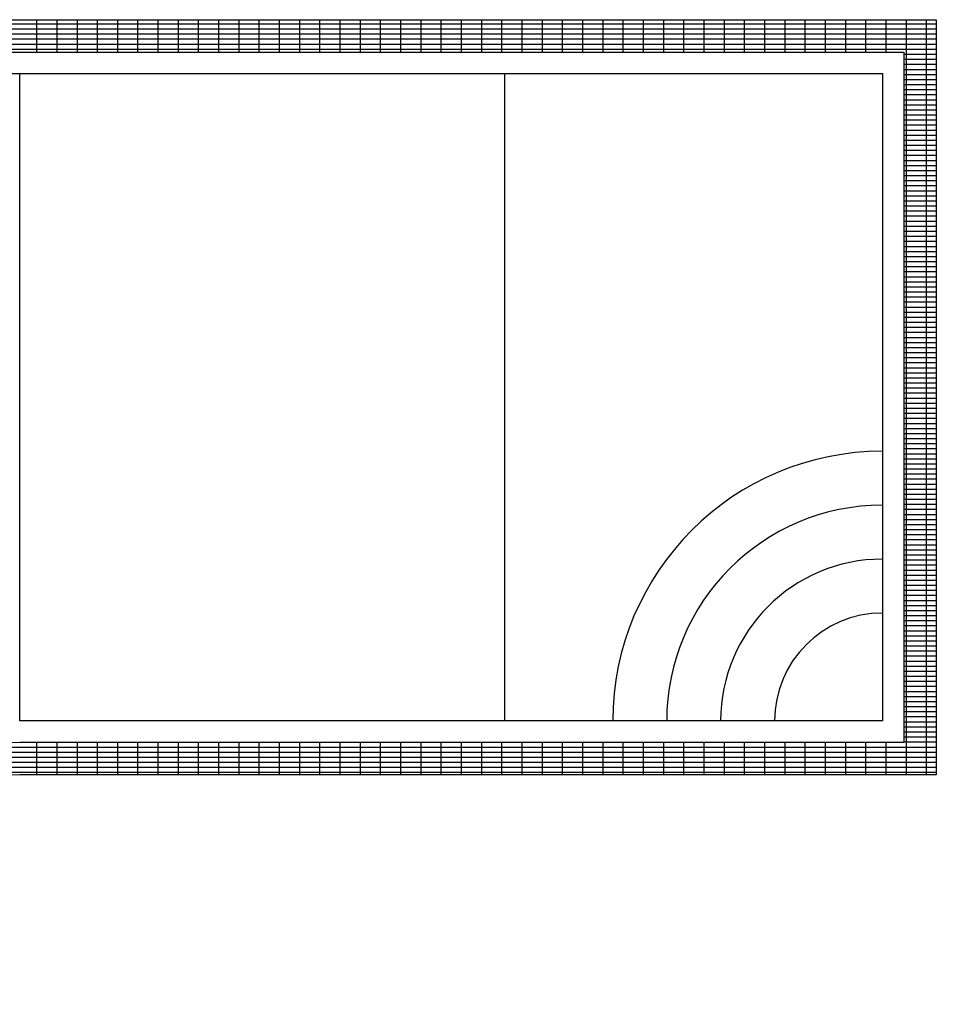
# Model space of a CAD drawing. Units: inches. Extents: x 48336 to 73525, y 21088 to 49739.
# Drawn here: x 54985 to 63485, y 21921 to 31048 of the extents above; entities that cross this region are included whole.
import ezdxf

# ---------------------------------------------------------------- set-up
doc = ezdxf.new("R2010")
doc.units = ezdxf.units.IN
doc.header["$MEASUREMENT"] = 0
doc.layers.add('freecads.com', color=7, linetype='Continuous')

msp = doc.modelspace()

# ---------------------------------------------------------------- linework, layer by layer
at = {"layer": 'freecads.com'}
for p, q in [((51987.41939066944, 31047.57628901609), (63484.60078906117, 31047.57628901609)), ((55144.19799470005, 30747.57628901609), (55144.19799470005, 31047.57628901609)), ((55331.69799470005, 30747.57628901609), (55331.69799470005, 31047.57628901609)), ((55519.19799470005, 30747.57628901609), (55519.19799470005, 31047.57628901609)), ((55706.69799470005, 30747.57628901609), (55706.69799470005, 31047.57628901609)), ((55894.19799470005, 30747.57628901609), (55894.19799470005, 31047.57628901609)), ((56081.69799470005, 30747.57628901609), (56081.69799470005, 31047.57628901609)), ((56269.19799470005, 30747.57628901609), (56269.19799470005, 31047.57628901609)), ((56456.69799470005, 30747.57628901609), (56456.69799470005, 31047.57628901609)), ((56644.19799470005, 30747.57628901609), (56644.19799470005, 31047.57628901609)), ((56831.69799470005, 30747.57628901609), (56831.69799470005, 31047.57628901609)), ((57019.19799470005, 30747.57628901609), (57019.19799470005, 31047.57628901609)), ((57206.69799470005, 30747.57628901609), (57206.69799470005, 31047.57628901609)), ((57394.19799470005, 30747.57628901609), (57394.19799470005, 31047.57628901609)), ((57581.69799470005, 30747.57628901609), (57581.69799470005, 31047.57628901609)), ((57769.19799470005, 30747.57628901609), (57769.19799470005, 31047.57628901609)), ((57956.69799470005, 30747.57628901609), (57956.69799470005, 31047.57628901609)), ((58144.19799470005, 30747.57628901609), (58144.19799470005, 31047.57628901609)), ((58331.69799470005, 30747.57628901609), (58331.69799470005, 31047.57628901609)), ((58519.19799470005, 30747.57628901609), (58519.19799470005, 31047.57628901609)), ((58706.69799470005, 30747.57628901609), (58706.69799470005, 31047.57628901609)), ((58894.19799470005, 30747.57628901609), (58894.19799470005, 31047.57628901609)), ((59081.69799470005, 30747.57628901609), (59081.69799470005, 31047.57628901609)), ((59269.19799470005, 30747.57628901609), (59269.19799470005, 31047.57628901609)), ((59456.69799470005, 30747.57628901609), (59456.69799470005, 31047.57628901609)), ((59644.19799470005, 30747.57628901609), (59644.19799470005, 31047.57628901609)), ((59831.69799470005, 30747.57628901609), (59831.69799470005, 31047.57628901609)), ((60019.19799470005, 30747.57628901609), (60019.19799470005, 31047.57628901609)), ((60206.69799470005, 30747.57628901609), (60206.69799470005, 31047.57628901609)), ((60394.19799470005, 30747.57628901609), (60394.19799470005, 31047.57628901609)), ((60581.69799470005, 30747.57628901609), (60581.69799470005, 31047.57628901609)), ((60769.19799470005, 30747.57628901609), (60769.19799470005, 31047.57628901609)), ((60956.69799470005, 30747.57628901609), (60956.69799470005, 31047.57628901609)), ((61144.19799470005, 30747.57628901609), (61144.19799470005, 31047.57628901609)), ((61331.69799470005, 30747.57628901609), (61331.69799470005, 31047.57628901609)), ((61519.19799470005, 30747.57628901609), (61519.19799470005, 31047.57628901609)), ((61706.69799470005, 30747.57628901609), (61706.69799470005, 31047.57628901609)), ((61894.19799470005, 30747.57628901609), (61894.19799470005, 31047.57628901609)), ((62081.69799470005, 30747.57628901609), (62081.69799470005, 31047.57628901609)), ((62269.19799470005, 30747.57628901609), (62269.19799470005, 31047.57628901609)), ((62456.69799470005, 30747.57628901609), (62456.69799470005, 31047.57628901609)), ((62644.19799470005, 30747.57628901609), (62644.19799470005, 31047.57628901609)), ((62831.69799470005, 30747.57628901609), (62831.69799470005, 31047.57628901609)), ((63019.19799470005, 30747.57628901609), (63019.19799470005, 31047.57628901609)), ((63206.69799470005, 24047.57628901609), (63206.69799470005, 31047.57628901609)), ((63394.19799470005, 24047.57628901609), (63394.19799470005, 31047.57628901609)), ((63484.60078906117, 31047.57628901609), (63484.60078906117, 24047.57628901609)), ((51242.82497390953, 30962.45375712522), (63484.60078906117, 30962.45375712522)), ((51486.55102972162, 31009.32875712522), (63484.60078906117, 31009.32875712522)), ((50915.79572103068, 30868.70375712522), (63484.60078906117, 30868.70375712522)), ((51063.51856673125, 30915.57875712522), (63484.60078906117, 30915.57875712522)), ((50674.11247025232, 30774.95375712522), (63484.60078906117, 30774.95375712522)), ((50787.93123204762, 30821.82875712522), (63484.60078906117, 30821.82875712522)), ((51987.41939066944, 30747.57628901609), (63184.600789538, 30747.57628901609)), ((63184.600789538, 30747.57628901609), (63184.600789538, 24347.57628901609)), ((63184.600789538, 30728.07875712522), (63484.60078906117, 30728.07875712522)), ((63184.600789538, 30681.20375712522), (63484.60078906117, 30681.20375712522)), ((63184.600789538, 30634.32875712522), (63484.60078906117, 30634.32875712522)), ((63184.600789538, 30587.45375712522), (63484.60078906117, 30587.45375712522)), ((51987.41939066944, 30547.57628901609), (62984.60078906117, 30547.57628901609)), ((54984.60078858433, 24547.57628901609), (54984.60078858433, 30547.57628901609)), ((59484.60078858433, 24547.57628901609), (59484.60078858433, 30547.57628901609)), ((62984.60078906117, 30547.57628901609), (62984.60078906117, 24547.57628901609)), ((63184.600789538, 30540.57875712522), (63484.60078906117, 30540.57875712522)), ((63184.600789538, 30493.70375712522), (63484.60078906117, 30493.70375712522)), ((63184.600789538, 30446.82875712522), (63484.60078906117, 30446.82875712522)), ((63184.600789538, 30399.95375712522), (63484.60078906117, 30399.95375712522)), ((63184.600789538, 30353.07875712522), (63484.60078906117, 30353.07875712522)), ((63184.600789538, 30306.20375712522), (63484.60078906117, 30306.20375712522)), ((63184.600789538, 30259.32875712522), (63484.60078906117, 30259.32875712522)), ((63184.600789538, 30212.45375712522), (63484.60078906117, 30212.45375712522)), ((63184.600789538, 30165.57875712522), (63484.60078906117, 30165.57875712522)), ((63184.600789538, 30118.70375712522), (63484.60078906117, 30118.70375712522)), ((63184.600789538, 30071.82875712522), (63484.60078906117, 30071.82875712522)), ((63184.600789538, 30024.95375712522), (63484.60078906117, 30024.95375712522)), ((63184.600789538, 29978.07875712522), (63484.60078906117, 29978.07875712522)), ((63184.600789538, 29931.20375712522), (63484.60078906117, 29931.20375712522)), ((63184.600789538, 29884.32875712522), (63484.60078906117, 29884.32875712522)), ((63184.600789538, 29837.45375712522), (63484.60078906117, 29837.45375712522)), ((63184.600789538, 29790.57875712522), (63484.60078906117, 29790.57875712522)), ((63184.600789538, 29743.70375712522), (63484.60078906117, 29743.70375712522)), ((63184.600789538, 29696.82875712522), (63484.60078906117, 29696.82875712522)), ((63184.600789538, 29649.95375712522), (63484.60078906117, 29649.95375712522)), ((63184.600789538, 29603.07875712522), (63484.60078906117, 29603.07875712522)), ((63184.600789538, 29556.20375712522), (63484.60078906117, 29556.20375712522)), ((63184.600789538, 29509.32875712522), (63484.60078906117, 29509.32875712522)), ((63184.600789538, 29462.45375712522), (63484.60078906117, 29462.45375712522)), ((63184.600789538, 29415.57875712522), (63484.60078906117, 29415.57875712522)), ((63184.600789538, 29368.70375712522), (63484.60078906117, 29368.70375712522)), ((63184.600789538, 29321.82875712522), (63484.60078906117, 29321.82875712522)), ((63184.600789538, 29274.95375712522), (63484.60078906117, 29274.95375712522)), ((63184.600789538, 29228.07875712522), (63484.60078906117, 29228.07875712522)), ((63184.600789538, 29181.20375712522), (63484.60078906117, 29181.20375712522)), ((63184.600789538, 29134.32875712522), (63484.60078906117, 29134.32875712522)), ((63184.600789538, 29087.45375712522), (63484.60078906117, 29087.45375712522)), ((63184.600789538, 29040.57875712522), (63484.60078906117, 29040.57875712522)), ((63184.600789538, 28993.70375712522), (63484.60078906117, 28993.70375712522)), ((63184.600789538, 28946.82875712522), (63484.60078906117, 28946.82875712522)), ((63184.600789538, 28899.95375712522), (63484.60078906117, 28899.95375712522)), ((63184.600789538, 28853.07875712522), (63484.60078906117, 28853.07875712522)), ((63184.600789538, 28806.20375712522), (63484.60078906117, 28806.20375712522)), ((63184.600789538, 28759.32875712522), (63484.60078906117, 28759.32875712522)), ((63184.600789538, 28712.45375712522), (63484.60078906117, 28712.45375712522)), ((63184.600789538, 28665.57875712522), (63484.60078906117, 28665.57875712522)), ((63184.600789538, 28618.70375712522), (63484.60078906117, 28618.70375712522)), ((63184.600789538, 28571.82875712522), (63484.60078906117, 28571.82875712522)), ((63184.600789538, 28524.95375712522), (63484.60078906117, 28524.95375712522)), ((63184.600789538, 28478.07875712522), (63484.60078906117, 28478.07875712522)), ((63184.600789538, 28431.20375712522), (63484.60078906117, 28431.20375712522)), ((63184.600789538, 28384.32875712522), (63484.60078906117, 28384.32875712522)), ((63184.600789538, 28337.45375712522), (63484.60078906117, 28337.45375712522)), ((63184.600789538, 28290.57875712522), (63484.60078906117, 28290.57875712522)), ((63184.600789538, 28243.70375712522), (63484.60078906117, 28243.70375712522)), ((63184.600789538, 28196.82875712522), (63484.60078906117, 28196.82875712522)), ((63184.600789538, 28149.95375712522), (63484.60078906117, 28149.95375712522)), ((63184.600789538, 28103.07875712522), (63484.60078906117, 28103.07875712522)), ((63184.600789538, 28056.20375712522), (63484.60078906117, 28056.20375712522)), ((63184.600789538, 28009.32875712522), (63484.60078906117, 28009.32875712522)), ((63184.600789538, 27962.45375712522), (63484.60078906117, 27962.45375712522)), ((63184.600789538, 27915.57875712522), (63484.60078906117, 27915.57875712522)), ((63184.600789538, 27868.70375712522), (63484.60078906117, 27868.70375712522)), ((63184.600789538, 27821.82875712522), (63484.60078906117, 27821.82875712522)), ((63184.600789538, 27774.95375712522), (63484.60078906117, 27774.95375712522)), ((63184.600789538, 27728.07875712522), (63484.60078906117, 27728.07875712522)), ((63184.600789538, 27681.20375712522), (63484.60078906117, 27681.20375712522)), ((63184.600789538, 27634.32875712522), (63484.60078906117, 27634.32875712522)), ((63184.600789538, 27587.45375712522), (63484.60078906117, 27587.45375712522)), ((63184.600789538, 27540.57875712522), (63484.60078906117, 27540.57875712522)), ((63184.600789538, 27493.70375712522), (63484.60078906117, 27493.70375712522)), ((63184.600789538, 27446.82875712522), (63484.60078906117, 27446.82875712522)), ((63184.600789538, 27399.95375712522), (63484.60078906117, 27399.95375712522)), ((63184.600789538, 27353.07875712522), (63484.60078906117, 27353.07875712522)), ((63184.600789538, 27306.20375712522), (63484.60078906117, 27306.20375712522)), ((63184.600789538, 27259.32875712522), (63484.60078906117, 27259.32875712522)), ((63184.600789538, 27212.45375712522), (63484.60078906117, 27212.45375712522)), ((63184.600789538, 27165.57875712522), (63484.60078906117, 27165.57875712522)), ((63184.600789538, 27118.70375712522), (63484.60078906117, 27118.70375712522)), ((63184.600789538, 27071.82875712522), (63484.60078906117, 27071.82875712522)), ((63184.600789538, 27024.95375712522), (63484.60078906117, 27024.95375712522)), ((63184.600789538, 26978.07875712522), (63484.60078906117, 26978.07875712522)), ((63184.600789538, 26931.20375712522), (63484.60078906117, 26931.20375712522)), ((63184.600789538, 26884.32875712522), (63484.60078906117, 26884.32875712522)), ((63184.600789538, 26837.45375712522), (63484.60078906117, 26837.45375712522)), ((63184.600789538, 26790.57875712522), (63484.60078906117, 26790.57875712522)), ((63184.600789538, 26743.70375712522), (63484.60078906117, 26743.70375712522)), ((63184.600789538, 26696.82875712522), (63484.60078906117, 26696.82875712522)), ((63184.600789538, 26649.95375712522), (63484.60078906117, 26649.95375712522)), ((63184.600789538, 26603.07875712522), (63484.60078906117, 26603.07875712522)), ((63184.600789538, 26556.20375712522), (63484.60078906117, 26556.20375712522)), ((63184.600789538, 26509.32875712522), (63484.60078906117, 26509.32875712522)), ((63184.600789538, 26462.45375712522), (63484.60078906117, 26462.45375712522)), ((63184.600789538, 26415.57875712522), (63484.60078906117, 26415.57875712522)), ((63184.600789538, 26368.70375712522), (63484.60078906117, 26368.70375712522)), ((63184.600789538, 26321.82875712522), (63484.60078906117, 26321.82875712522)), ((63184.600789538, 26274.95375712522), (63484.60078906117, 26274.95375712522)), ((63184.600789538, 26228.07875712522), (63484.60078906117, 26228.07875712522)), ((63184.600789538, 26181.20375712522), (63484.60078906117, 26181.20375712522)), ((63184.600789538, 26134.32875712522), (63484.60078906117, 26134.32875712522)), ((63184.600789538, 26087.45375712522), (63484.60078906117, 26087.45375712522)), ((63184.600789538, 26040.57875712522), (63484.60078906117, 26040.57875712522)), ((63184.600789538, 25993.70375712522), (63484.60078906117, 25993.70375712522)), ((63184.600789538, 25946.82875712522), (63484.60078906117, 25946.82875712522)), ((63184.600789538, 25899.95375712522), (63484.60078906117, 25899.95375712522)), ((63184.600789538, 25853.07875712522), (63484.60078906117, 25853.07875712522)), ((63184.600789538, 25806.20375712522), (63484.60078906117, 25806.20375712522)), ((63184.600789538, 25759.32875712522), (63484.60078906117, 25759.32875712522)), ((63184.600789538, 25712.45375712522), (63484.60078906117, 25712.45375712522)), ((63184.600789538, 25665.57875712522), (63484.60078906117, 25665.57875712522)), ((63184.600789538, 25618.70375712522), (63484.60078906117, 25618.70375712522)), ((63184.600789538, 25571.82875712522), (63484.60078906117, 25571.82875712522)), ((63184.600789538, 25524.95375712522), (63484.60078906117, 25524.95375712522)), ((63184.600789538, 25478.07875712522), (63484.60078906117, 25478.07875712522)), ((63184.600789538, 25431.20375712522), (63484.60078906117, 25431.20375712522)), ((63184.600789538, 25384.32875712522), (63484.60078906117, 25384.32875712522)), ((63184.600789538, 25337.45375712522), (63484.60078906117, 25337.45375712522)), ((63184.600789538, 25290.57875712522), (63484.60078906117, 25290.57875712522)), ((63184.600789538, 25243.70375712522), (63484.60078906117, 25243.70375712522)), ((63184.600789538, 25196.82875712522), (63484.60078906117, 25196.82875712522)), ((63184.600789538, 25149.95375712522), (63484.60078906117, 25149.95375712522)), ((63184.600789538, 25103.07875712522), (63484.60078906117, 25103.07875712522)), ((63184.600789538, 25056.20375712522), (63484.60078906117, 25056.20375712522)), ((63184.600789538, 25009.32875712522), (63484.60078906117, 25009.32875712522)), ((63184.600789538, 24962.45375712522), (63484.60078906117, 24962.45375712522)), ((63184.600789538, 24915.57875712522), (63484.60078906117, 24915.57875712522)), ((63184.600789538, 24868.70375712522), (63484.60078906117, 24868.70375712522)), ((63184.600789538, 24821.82875712522), (63484.60078906117, 24821.82875712522)), ((63184.600789538, 24774.95375712522), (63484.60078906117, 24774.95375712522)), ((63184.600789538, 24728.07875712522), (63484.60078906117, 24728.07875712522)), ((63184.600789538, 24681.20375712522), (63484.60078906117, 24681.20375712522)), ((63184.600789538, 24634.32875712522), (63484.60078906117, 24634.32875712522)), ((63184.600789538, 24587.45375712522), (63484.60078906117, 24587.45375712522)), ((62984.60078906117, 24547.57628901609), (54984.60078858433, 24547.57628901609)), ((63184.600789538, 24540.57875712522), (63484.60078906117, 24540.57875712522)), ((63184.600789538, 24493.70375712522), (63484.60078906117, 24493.70375712522)), ((63184.600789538, 24446.82875712522), (63484.60078906117, 24446.82875712522)), ((63184.600789538, 24399.95375712522), (63484.60078906117, 24399.95375712522)), ((54600.89591719618, 24306.20375712522), (63484.60078906117, 24306.20375712522)), ((63184.600789538, 24347.57628901609), (54984.60078858433, 24347.57628901609)), ((55144.19799470005, 24047.57628901609), (55144.19799470005, 24347.57628901609)), ((55331.69799470005, 24047.57628901609), (55331.69799470005, 24347.57628901609)), ((55519.19799470005, 24047.57628901609), (55519.19799470005, 24347.57628901609)), ((55706.69799470005, 24047.57628901609), (55706.69799470005, 24347.57628901609)), ((55894.19799470005, 24047.57628901609), (55894.19799470005, 24347.57628901609)), ((56081.69799470005, 24047.57628901609), (56081.69799470005, 24347.57628901609)), ((56269.19799470005, 24047.57628901609), (56269.19799470005, 24347.57628901609)), ((56456.69799470005, 24047.57628901609), (56456.69799470005, 24347.57628901609)), ((56644.19799470005, 24047.57628901609), (56644.19799470005, 24347.57628901609)), ((56831.69799470005, 24047.57628901609), (56831.69799470005, 24347.57628901609)), ((57019.19799470005, 24047.57628901609), (57019.19799470005, 24347.57628901609)), ((57206.69799470005, 24047.57628901609), (57206.69799470005, 24347.57628901609)), ((57394.19799470005, 24047.57628901609), (57394.19799470005, 24347.57628901609)), ((57581.69799470005, 24047.57628901609), (57581.69799470005, 24347.57628901609)), ((57769.19799470005, 24047.57628901609), (57769.19799470005, 24347.57628901609)), ((57956.69799470005, 24047.57628901609), (57956.69799470005, 24347.57628901609)), ((58144.19799470005, 24047.57628901609), (58144.19799470005, 24347.57628901609)), ((58331.69799470005, 24047.57628901609), (58331.69799470005, 24347.57628901609)), ((58519.19799470005, 24047.57628901609), (58519.19799470005, 24347.57628901609)), ((58706.69799470005, 24047.57628901609), (58706.69799470005, 24347.57628901609)), ((58894.19799470005, 24047.57628901609), (58894.19799470005, 24347.57628901609)), ((59081.69799470005, 24047.57628901609), (59081.69799470005, 24347.57628901609)), ((59269.19799470005, 24047.57628901609), (59269.19799470005, 24347.57628901609)), ((59456.69799470005, 24047.57628901609), (59456.69799470005, 24347.57628901609)), ((59644.19799470005, 24047.57628901609), (59644.19799470005, 24347.57628901609)), ((59831.69799470005, 24047.57628901609), (59831.69799470005, 24347.57628901609)), ((60019.19799470005, 24047.57628901609), (60019.19799470005, 24347.57628901609)), ((60206.69799470005, 24047.57628901609), (60206.69799470005, 24347.57628901609)), ((60394.19799470005, 24047.57628901609), (60394.19799470005, 24347.57628901609)), ((60581.69799470005, 24047.57628901609), (60581.69799470005, 24347.57628901609)), ((60769.19799470005, 24047.57628901609), (60769.19799470005, 24347.57628901609)), ((60956.69799470005, 24047.57628901609), (60956.69799470005, 24347.57628901609)), ((61144.19799470005, 24047.57628901609), (61144.19799470005, 24347.57628901609)), ((61331.69799470005, 24047.57628901609), (61331.69799470005, 24347.57628901609)), ((61519.19799470005, 24047.57628901609), (61519.19799470005, 24347.57628901609)), ((61706.69799470005, 24047.57628901609), (61706.69799470005, 24347.57628901609)), ((61894.19799470005, 24047.57628901609), (61894.19799470005, 24347.57628901609)), ((62081.69799470005, 24047.57628901609), (62081.69799470005, 24347.57628901609)), ((62269.19799470005, 24047.57628901609), (62269.19799470005, 24347.57628901609)), ((62456.69799470005, 24047.57628901609), (62456.69799470005, 24347.57628901609)), ((62644.19799470005, 24047.57628901609), (62644.19799470005, 24347.57628901609)), ((62831.69799470005, 24047.57628901609), (62831.69799470005, 24347.57628901609)), ((63019.19799470005, 24047.57628901609), (63019.19799470005, 24347.57628901609)), ((63184.600789538, 24353.07875712522), (63484.60078906117, 24353.07875712522)), ((54300.36178369576, 24212.45375712522), (63484.60078906117, 24212.45375712522)), ((54427.91102967726, 24259.32875712522), (63484.60078906117, 24259.32875712522)), ((54106.21677324909, 24118.70375712522), (63484.60078906117, 24118.70375712522)), ((54195.88790500665, 24165.57875712522), (63484.60078906117, 24165.57875712522)), ((54027.18008020648, 24071.82875712522), (63484.60078906117, 24071.82875712522)), ((63484.60078906117, 24047.57628901609), (54984.60078858433, 24047.57628901609))]:
    msp.add_line(p, q, dxfattribs=at)
for centre, radius, start, end in [((62984.60078906117, 24547.57628901609), 2500, 90, 180), ((62984.60078906117, 24547.57628901609), 2000, 90, 180), ((62984.60078906117, 24547.57628901609), 1500, 90, 180), ((62984.60078906117, 24547.57628901609), 1000, 90, 180), ((54984.60078792309, 22547.57629008897), 1799.999998927116, 89.99999997331958, 193.1394278188188), ((54984.60078892845, 22547.57628889316), 1500.000000122935, 90, 204.6763868171911)]:
    msp.add_arc(centre, radius, start, end, dxfattribs=at)

doc.saveas('drawing.dxf')
